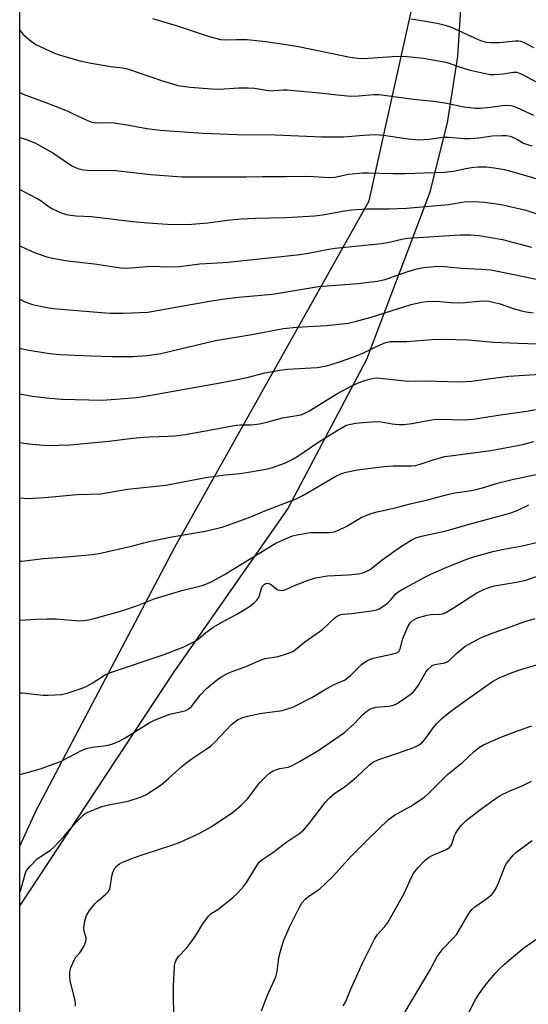
# Model space of a CAD drawing. Units: inches. Extents: x 1213771 to 1219771, y 569455 to 573455.
# Drawn here: x 1213771 to 1213924, y 570055 to 570351 of the extents above; entities that cross this region are included whole.
import ezdxf

# ---------------------------------------------------------------- set-up
doc = ezdxf.new("R2010")
doc.units = ezdxf.units.IN
doc.header["$MEASUREMENT"] = 0
for name, color, linetype in [('NTRL-Farm Land', 3, 'Continuous'), ('NTRL-Trees', 3, 'Continuous'), ('Undefined', 1, 'Continuous')]:
    doc.layers.add(name, color=color, linetype=linetype)

msp = doc.modelspace()

# ---------------------------------------------------------------- linework, layer by layer
at = {"layer": 'NTRL-Farm Land'}
msp.add_lwpolyline([(1213817.55, 570154.4), (1213771.51, 570084.42), (1213771.53, 570562.54), (1213818.61, 570545.68), (1213833.32, 570538.56), (1213846.04, 570530.79), (1213878.7, 570511.06), (1213891.59, 570501.54), (1213897.25, 570495.87), (1213901.56, 570490.05), (1213903.23, 570487.04), (1213904.59, 570483.97), (1213905.64, 570480.81), (1213906.37, 570477.57), (1213908.67, 570455.41), (1213908.55, 570426.81), (1213903.02, 570339.64), (1213899.94, 570319.72), (1213894.55, 570298.56), (1213875.69, 570248.63), (1213852.05, 570203.79)], close=True, dxfattribs=at)
at = {"layer": 'NTRL-Trees'}
msp.add_lwpolyline([(1214286.63, 570434.73), (1214217.25, 570322.45), (1214208.65, 570312.7), (1214200.18, 570300.91), (1214173.53, 570256.04), (1214059.92, 570076.99), (1213965.65, 569930.17), (1213771.48, 569631.71), (1213771.5, 570102.27), (1213776.45, 570112.98), (1213818.11, 570192.15), (1213876.45, 570296.32), (1213893.11, 570371.32)], dxfattribs=at)
at = {"layer": 'Undefined'}
for points, elevation in [([(1213771.51, 570328.87), (1213772.47, 570328.4), (1213779.29, 570325.86), (1213785.7, 570323.32), (1213787.34, 570322.6), (1213791.61, 570320.5), (1213793.18, 570319.95), (1213794.59, 570319.77), (1213798.59, 570319.85), (1213799.97, 570319.77), (1213804.21, 570319.09), (1213809.63, 570318.09), (1213813.72, 570317.57), (1213826.63, 570316.63), (1213836.75, 570316.26), (1213848.24, 570316.16), (1213862.29, 570315.55), (1213867.04, 570315.49), (1213868.81, 570315.54), (1213874.71, 570316.02), (1213878.41, 570316.19), (1213880.73, 570316), (1213888.19, 570314.93), (1213891.26, 570314.65), (1213894.4, 570314.88), (1213898.63, 570315.47), (1213900.37, 570315.47), (1213905.1, 570315.06), (1213906.57, 570315.02), (1213909.38, 570315.27), (1213913.41, 570315.85), (1213916.28, 570315.97), (1213917.7, 570315.93), (1213918.77, 570315.7), (1213920.04, 570315.22), (1213921.01, 570314.75), (1213922.83, 570313.68), (1213924, 570313.18), (1213925.32, 570312.79)], 516), ([(1213771.51, 570315.36), (1213773.52, 570314.75), (1213776.19, 570313.65), (1213781.38, 570310.73), (1213787.17, 570306.81), (1213788.22, 570306.27), (1213789.26, 570305.92), (1213790.6, 570305.62), (1213791.72, 570305.52), (1213800.27, 570305.39), (1213810.82, 570304.17), (1213820.16, 570303.54), (1213839.56, 570303.54), (1213844.39, 570303.62), (1213851.38, 570303.56), (1213856.98, 570303.69), (1213859.87, 570303.59), (1213864.18, 570303.27), (1213866.1, 570303.44), (1213870.21, 570304.26), (1213874.51, 570304.74), (1213876.24, 570304.76), (1213883.53, 570304.55), (1213887.06, 570304.53), (1213899, 570304.91), (1213901.82, 570305.21), (1213905.49, 570306.02), (1213907.19, 570306.31), (1213909.08, 570306.49), (1213911.67, 570306.53), (1213913.98, 570306.26), (1213917.15, 570305.69), (1213918.57, 570305.36), (1213929.35, 570302.22)], 518), ([(1213771.51, 570299.66), (1213776.97, 570296.91), (1213777.9, 570296.33), (1213780.34, 570294.52), (1213781.31, 570293.9), (1213783.93, 570292.72), (1213785.54, 570292.15), (1213786.7, 570291.95), (1213788.46, 570291.79), (1213793.06, 570291.63), (1213805.45, 570290.11), (1213809.92, 570289.71), (1213815.88, 570289.3), (1213821.96, 570289.17), (1213828.01, 570289.63), (1213833.88, 570290.44), (1213837.98, 570290.85), (1213842.21, 570291.07), (1213851.48, 570291.31), (1213860.08, 570291.76), (1213862.46, 570292.08), (1213869.11, 570293.3), (1213871.13, 570293.57), (1213875.72, 570293.88), (1213882.26, 570293.85), (1213887.74, 570294.13), (1213893.24, 570294.63), (1213898.06, 570294.97), (1213900.34, 570295.24), (1213904.95, 570295.97), (1213907.81, 570296.12), (1213911.08, 570295.9), (1213914.58, 570295.42), (1213916.62, 570295.06), (1213923.52, 570293.49), (1213928.3, 570291.86)], 520), ([(1213771.51, 570282.8), (1213773.63, 570281.75), (1213776.4, 570280.56), (1213779.58, 570279.46), (1213781.3, 570279.08), (1213785.97, 570278.26), (1213793.99, 570277.34), (1213801.87, 570276.15), (1213803.64, 570276.03), (1213810.87, 570276.6), (1213815.96, 570276.49), (1213819.4, 570276.58), (1213825.63, 570277.33), (1213830.99, 570277.62), (1213834.07, 570277.86), (1213855.69, 570280.17), (1213858.17, 570280.56), (1213864.32, 570281.76), (1213866.22, 570282.06), (1213880.18, 570283.43), (1213882.09, 570283.78), (1213886.67, 570284.84), (1213888.06, 570285.06), (1213903.77, 570286.02), (1213906.95, 570286.04), (1213909.55, 570285.86), (1213916.54, 570284.69), (1213925.18, 570282.36)], 522), ([(1213771.51, 570266.71), (1213773.04, 570265.95), (1213775.36, 570265.1), (1213779.16, 570264.31), (1213781.49, 570263.97), (1213796, 570262.69), (1213798.65, 570262.55), (1213802.53, 570262.55), (1213809.99, 570262.82), (1213828.49, 570266.11), (1213832.35, 570266.72), (1213837.21, 570267.32), (1213847.45, 570268.28), (1213861.27, 570270.51), (1213873.07, 570271.43), (1213878.9, 570272.09), (1213881.23, 570272.65), (1213887.81, 570274.97), (1213890.81, 570275.85), (1213892.8, 570276.22), (1213897.09, 570276.6), (1213899.06, 570276.53), (1213904.18, 570276.05), (1213910.1, 570275.76), (1213913.05, 570275.5), (1213916.49, 570274.88), (1213920.47, 570274), (1213930.08, 570272.06)], 524), ([(1213771.51, 570252.03), (1213771.77, 570251.94), (1213773.73, 570251.48), (1213779.8, 570250.48), (1213781.41, 570250.27), (1213783.43, 570250.13), (1213792.82, 570249.65), (1213799.34, 570249.5), (1213805.49, 570249.52), (1213809.8, 570249.81), (1213813.85, 570250.44), (1213830.28, 570254.3), (1213841.17, 570256.11), (1213850.68, 570257.88), (1213854.62, 570258.34), (1213863.66, 570258.86), (1213870.11, 570259.56), (1213872.62, 570260.13), (1213877.11, 570261.33), (1213889.04, 570265.11), (1213892.19, 570265.84), (1213893.88, 570266.06), (1213896.65, 570266.11), (1213900.88, 570265.73), (1213903.38, 570265.67), (1213905.33, 570265.77), (1213909.4, 570266.14), (1213911.93, 570266.18), (1213913.34, 570265.93), (1213915.86, 570265.28), (1213920.02, 570263.84), (1213922.24, 570263.2), (1213923.59, 570262.9), (1213925.77, 570262.6)], 526), ([(1213771.51, 570238.22), (1213775.3, 570237.54), (1213779.56, 570237.05), (1213784.06, 570236.68), (1213796.31, 570236.33), (1213806.67, 570237.17), (1213809.15, 570237.52), (1213818.8, 570239.31), (1213832.78, 570241.77), (1213839.76, 570243.2), (1213845.16, 570244.62), (1213849.67, 570245.43), (1213851.96, 570245.71), (1213860.8, 570246.21), (1213863.69, 570246.68), (1213865.09, 570247.06), (1213867.84, 570247.94), (1213872.67, 570249.66), (1213874.58, 570250.48), (1213879.92, 570253.09), (1213881.46, 570253.66), (1213882.73, 570253.96), (1213883.72, 570254.03), (1213887.74, 570254.02), (1213895.32, 570254.59), (1213898.75, 570254.67), (1213906.18, 570254.5), (1213913.94, 570253.83), (1213921.24, 570253.48), (1213926.96, 570253.33)], 528), ([(1213771.51, 570223.65), (1213774.17, 570223.2), (1213779.77, 570222.78), (1213786.49, 570222.93), (1213798.26, 570224.03), (1213805.46, 570224.93), (1213808.69, 570225.24), (1213810.42, 570225.35), (1213816.06, 570225.49), (1213818.06, 570225.65), (1213821.22, 570226.07), (1213826.8, 570227.03), (1213836.53, 570228.85), (1213837.8, 570228.96), (1213840.98, 570228.99), (1213843.51, 570229.24), (1213845.74, 570229.77), (1213850.38, 570231.06), (1213854.77, 570231.74), (1213855.9, 570231.99), (1213857.17, 570232.46), (1213858.38, 570233.07), (1213866.76, 570238.25), (1213871.05, 570240.58), (1213872.93, 570241.43), (1213874.55, 570242.06), (1213876.42, 570242.67), (1213877.5, 570242.9), (1213878.6, 570243.03), (1213879.75, 570243.01), (1213888.19, 570242.07), (1213893.01, 570242.18), (1213903.69, 570241.84), (1213907.2, 570242.05), (1213914.52, 570243.08), (1213918.43, 570243.55), (1213929.39, 570244.32)], 530), ([(1213771.51, 570207.04), (1213774.04, 570206.83), (1213778.89, 570207.05), (1213788.74, 570207.98), (1213795.86, 570208.22), (1213803.83, 570209.58), (1213815.41, 570210.76), (1213827.43, 570213.15), (1213833.19, 570213.92), (1213837.63, 570214.35), (1213840.19, 570214.68), (1213845.41, 570215.59), (1213847.41, 570216.13), (1213851.32, 570217.52), (1213853.11, 570218.38), (1213855.07, 570219.55), (1213860.99, 570223.61), (1213866.89, 570227.27), (1213869.29, 570228.61), (1213870.03, 570228.92), (1213871, 570229.19), (1213872.37, 570229.41), (1213875.75, 570229.77), (1213878.96, 570229.9), (1213880.09, 570229.81), (1213883.37, 570229.25), (1213885.37, 570229.08), (1213886.8, 570229.05), (1213889.41, 570229.38), (1213894.61, 570230.36), (1213896.01, 570230.54), (1213897.63, 570230.6), (1213905.08, 570230.42), (1213907.75, 570230.64), (1213915.87, 570231.95), (1213923.78, 570233.04), (1213926.41, 570233.54)], 532), ([(1213771.51, 570187.92), (1213772.16, 570187.93), (1213778.59, 570188.77), (1213784.24, 570189.13), (1213791.23, 570189.71), (1213793.2, 570189.93), (1213795.36, 570190.29), (1213805.03, 570192.42), (1213808.75, 570193.47), (1213810.37, 570193.85), (1213817.17, 570195.24), (1213827.16, 570196.94), (1213830.58, 570197.75), (1213832.55, 570198.32), (1213840.93, 570201.33), (1213845.11, 570203.12), (1213854.48, 570206.66), (1213856.53, 570207.71), (1213866.44, 570213.48), (1213868.16, 570214.27), (1213869.51, 570214.69), (1213873, 570215.38), (1213880.84, 570216.44), (1213883.69, 570216.62), (1213889.04, 570216.57), (1213890.34, 570216.7), (1213891.76, 570217.1), (1213895.97, 570218.54), (1213899.15, 570219.38), (1213901.58, 570219.76), (1213913.04, 570221.22), (1213922.63, 570223.08), (1213925.93, 570223.96)], 534), ([(1213771.51, 570170.26), (1213776.43, 570170.55), (1213779.72, 570170.61), (1213782.4, 570170.59), (1213786.99, 570170.17), (1213789.27, 570170.04), (1213790.7, 570170.07), (1213792.16, 570170.3), (1213793.88, 570170.7), (1213802.19, 570173.06), (1213806.86, 570174.66), (1213811.89, 570176.59), (1213814.17, 570177.32), (1213820.19, 570179.13), (1213826.25, 570180.63), (1213827.87, 570181.2), (1213829.44, 570181.94), (1213833.03, 570183.9), (1213841.01, 570188.9), (1213848.47, 570193.34), (1213851.28, 570194.71), (1213853.38, 570195.56), (1213855.38, 570196), (1213858.85, 570196.53), (1213864.55, 570196.58), (1213865.95, 570196.74), (1213867.27, 570197.25), (1213869.57, 570198.41), (1213874.05, 570201.05), (1213875.95, 570201.88), (1213877.34, 570202.38), (1213879.31, 570202.88), (1213884.3, 570203.96), (1213888.74, 570205.17), (1213893.94, 570206.36), (1213900.41, 570208.12), (1213902.17, 570208.48), (1213906.55, 570209.11), (1213908.17, 570209.42), (1213910.95, 570210.15), (1213914.59, 570211.27), (1213919.46, 570212.53), (1213926.66, 570214.06)], 536), ([(1213771.5, 570148.37), (1213772.17, 570148.37), (1213778.56, 570147.71), (1213780.02, 570147.63), (1213784.03, 570147.91), (1213784.88, 570148.04), (1213786.02, 570148.35), (1213790.27, 570149.8), (1213791.65, 570150.35), (1213793.2, 570151.24), (1213796.91, 570153.67), (1213798.49, 570154.43), (1213814.86, 570159.93), (1213820.54, 570162.14), (1213824.01, 570163.78), (1213825.1, 570164.52), (1213827.29, 570166.44), (1213829.59, 570168.11), (1213832.56, 570169.85), (1213836.93, 570172.17), (1213840.46, 570174.37), (1213841.92, 570175.38), (1213842.74, 570176.18), (1213843.22, 570176.87), (1213843.54, 570177.69), (1213844.1, 570179.7), (1213844.45, 570180.45), (1213844.93, 570180.98), (1213845.39, 570181.22), (1213845.89, 570181.3), (1213846.62, 570181.11), (1213847.08, 570180.84), (1213848.34, 570179.8), (1213848.99, 570179.36), (1213849.48, 570179.2), (1213850.31, 570179.18), (1213851.41, 570179.44), (1213854.07, 570180.64), (1213858.18, 570182.25), (1213860.39, 570182.92), (1213863.99, 570183.53), (1213870.23, 570183.89), (1213873.16, 570184.19), (1213874.6, 570184.45), (1213875.8, 570184.92), (1213876.73, 570185.48), (1213880.4, 570188.36), (1213885.86, 570192.31), (1213889.05, 570194.28), (1213890.52, 570194.99), (1213892.16, 570195.47), (1213899.57, 570197.1), (1213906.88, 570199.21), (1213918.74, 570202.42), (1213920.69, 570203.11), (1213924.43, 570204.85)], 538), ([(1213771.5, 570123.77), (1213777.69, 570125.56), (1213783.96, 570127.87), (1213790.23, 570131.14), (1213791.57, 570131.68), (1213793.24, 570132.08), (1213796.61, 570132.43), (1213798.03, 570132.67), (1213799.43, 570133.05), (1213801.33, 570133.8), (1213802.88, 570134.63), (1213810.39, 570139.31), (1213812.18, 570140.3), (1213816.55, 570141.95), (1213820.6, 570142.84), (1213821.39, 570143.07), (1213822.1, 570143.41), (1213823.08, 570144.25), (1213825.71, 570147.62), (1213827.59, 570149.67), (1213830.89, 570152.42), (1213831.87, 570153.07), (1213833.69, 570154.09), (1213835.02, 570154.7), (1213839.25, 570156.23), (1213844, 570158.32), (1213845.23, 570158.65), (1213849.11, 570159.29), (1213851.92, 570160.15), (1213853.53, 570160.81), (1213854.37, 570161.39), (1213857.16, 570163.73), (1213862.42, 570167.36), (1213866.28, 570170.97), (1213867.18, 570171.61), (1213867.9, 570171.89), (1213868.43, 570171.99), (1213871.29, 570172.26), (1213877.76, 570173.16), (1213878.62, 570173.34), (1213879.42, 570173.62), (1213880.6, 570174.33), (1213881.94, 570175.32), (1213882.75, 570176.12), (1213884.44, 570178.11), (1213885.17, 570178.71), (1213886.18, 570179.33), (1213893.41, 570183.25), (1213895.18, 570184.13), (1213899.83, 570186.17), (1213903.96, 570187.86), (1213906.63, 570188.86), (1213908.87, 570189.57), (1213914.06, 570191), (1213916.88, 570191.56), (1213922.47, 570192.52), (1213926.73, 570193.59)], 540), ([(1213771.5, 570088.42), (1213771.72, 570088.87), (1213772.16, 570090.24), (1213773.11, 570093.87), (1213773.53, 570094.92), (1213774.59, 570096.28), (1213776.67, 570098.35), (1213777.58, 570099.04), (1213780.68, 570101.07), (1213781.77, 570102), (1213784.75, 570105.22), (1213788.39, 570109.51), (1213790.47, 570111.51), (1213791.14, 570112.04), (1213791.78, 570112.42), (1213796.19, 570114.22), (1213798.16, 570114.69), (1213804.1, 570115.84), (1213807.75, 570117.04), (1213809.35, 570117.75), (1213813.94, 570120.74), (1213816.17, 570122.6), (1213820.32, 570126.3), (1213821.83, 570127.53), (1213823.88, 570129.05), (1213827.52, 570131.4), (1213828.82, 570132.36), (1213830.06, 570133.52), (1213835.13, 570138.81), (1213835.98, 570139.57), (1213836.93, 570140.24), (1213838.24, 570140.86), (1213839.91, 570141.31), (1213843.61, 570142.11), (1213850.34, 570143.09), (1213851.94, 570143.52), (1213853.5, 570144.06), (1213859.27, 570146.96), (1213863, 570149.25), (1213865.73, 570150.81), (1213869.23, 570152.32), (1213870.83, 570153.57), (1213874.17, 570156.88), (1213876.08, 570158.18), (1213876.86, 570158.53), (1213877.7, 570158.78), (1213883.67, 570160.06), (1213884.95, 570160.51), (1213885.47, 570160.98), (1213885.81, 570161.64), (1213886.61, 570164.72), (1213888.03, 570168.23), (1213888.74, 570169.37), (1213889.52, 570170.07), (1213890.21, 570170.51), (1213891, 570170.87), (1213893.86, 570171.73), (1213895, 570171.91), (1213897.62, 570171.97), (1213898.46, 570172.17), (1213899.27, 570172.46), (1213901.5, 570173.75), (1213908.76, 570178.43), (1213910.58, 570179.32), (1213912.73, 570180.12), (1213914.09, 570180.53), (1213920.6, 570181.69), (1213923.5, 570182.29), (1213929.64, 570184.37)], 542), ([(1213788.28, 570054.13), (1213788.2, 570055.27), (1213788.05, 570056.15), (1213786.64, 570061.92), (1213786.53, 570063.04), (1213786.56, 570064.42), (1213786.88, 570065.79), (1213787.9, 570068.17), (1213788.34, 570068.9), (1213789.46, 570070.12), (1213789.96, 570070.78), (1213790.81, 570072.31), (1213791.35, 570073.62), (1213791.45, 570074.16), (1213791.41, 570074.67), (1213790.83, 570076.74), (1213790.7, 570077.7), (1213791, 570079.72), (1213791.5, 570081.4), (1213792.41, 570082.88), (1213794.02, 570084.95), (1213794.87, 570085.76), (1213797.38, 570087.79), (1213798.08, 570088.56), (1213798.44, 570089.27), (1213798.61, 570089.81), (1213799.16, 570093.27), (1213799.42, 570094.38), (1213799.98, 570095.58), (1213800.74, 570096.44), (1213801.43, 570096.95), (1213802.19, 570097.33), (1213805.64, 570098.75), (1213809.14, 570099.94), (1213816.62, 570102.32), (1213819.52, 570103.38), (1213825.39, 570106.04), (1213828.96, 570108.05), (1213835.43, 570112.39), (1213836.54, 570113.25), (1213838.02, 570114.58), (1213840.04, 570116.58), (1213843.66, 570121.39), (1213845.52, 570123.33), (1213846.63, 570124.29), (1213847.66, 570124.88), (1213848.76, 570125.33), (1213849.59, 570125.57), (1213852.12, 570126.06), (1213853.3, 570126.48), (1213855.53, 570127.68), (1213861.07, 570130.88), (1213869.02, 570136.49), (1213872.01, 570139.13), (1213874.47, 570141.71), (1213875.77, 570142.81), (1213876.7, 570143.44), (1213877.47, 570143.76), (1213878.59, 570144.01), (1213882.51, 570144.38), (1213883.32, 570144.53), (1213884.3, 570144.89), (1213885.52, 570145.6), (1213888.78, 570147.88), (1213889.65, 570148.6), (1213890.2, 570149.17), (1213891.32, 570150.7), (1213893.59, 570154.74), (1213894.12, 570155.43), (1213894.94, 570156.23), (1213895.39, 570156.56), (1213895.88, 570156.79), (1213896.69, 570156.98), (1213898.66, 570157.24), (1213899.21, 570157.38), (1213899.89, 570157.69), (1213900.52, 570158.11), (1213902.67, 570160.17), (1213905.33, 570162.36), (1213907.34, 570163.55), (1213910.22, 570164.98), (1213913.42, 570166.29), (1213918.33, 570168), (1213922.64, 570169.64), (1213926.35, 570170.72)], 544), ([(1213817.82, 570048.78), (1213817.64, 570060.21), (1213817.95, 570066.16), (1213818.07, 570067.03), (1213818.34, 570067.83), (1213819.08, 570069.03), (1213821.65, 570071.69), (1213822.89, 570073.26), (1213824.37, 570075.36), (1213826.54, 570078.96), (1213828.22, 570081.25), (1213829.01, 570081.98), (1213831.01, 570083.25), (1213832.43, 570084.33), (1213835.43, 570086.77), (1213836.96, 570088.21), (1213838.72, 570090.18), (1213839.62, 570091.33), (1213842.79, 570096.53), (1213843.66, 570097.66), (1213844.55, 570098.39), (1213847.49, 570100.32), (1213851.74, 570103.57), (1213855.29, 570106.02), (1213856.7, 570107.12), (1213858.44, 570109.06), (1213863.28, 570115.42), (1213864.61, 570116.94), (1213866.18, 570118.2), (1213868.97, 570120.04), (1213870.99, 570121.58), (1213872.63, 570123.02), (1213876.55, 570126.71), (1213877.79, 570127.63), (1213879.32, 570128.29), (1213884.82, 570130.12), (1213889.55, 570131.84), (1213890.9, 570132.41), (1213891.62, 570132.85), (1213892.48, 570133.55), (1213893.22, 570134.32), (1213895.81, 570137.93), (1213896.7, 570139.05), (1213898.2, 570140.51), (1213900.45, 570142.47), (1213904.99, 570145.79), (1213913.56, 570151.81), (1213915.31, 570152.79), (1213919.37, 570154.5), (1213922.05, 570155.43), (1213929.43, 570157.6)], 546), ([(1213844.08, 570052.73), (1213845.86, 570057.31), (1213848.44, 570063), (1213848.82, 570064.63), (1213849.29, 570068.75), (1213850.09, 570071.81), (1213850.78, 570074), (1213852.56, 570077.88), (1213855.54, 570083.9), (1213856.37, 570085.31), (1213857.21, 570086.3), (1213858.22, 570087.15), (1213861.6, 570089.45), (1213863.33, 570091.01), (1213865.61, 570093.27), (1213871.03, 570099.24), (1213876.26, 570104.52), (1213882.27, 570110.26), (1213884.04, 570111.56), (1213888.98, 570114.32), (1213893.04, 570116.98), (1213894.37, 570118.17), (1213899.97, 570123.78), (1213904.63, 570127.52), (1213907.96, 570130.71), (1213909.58, 570131.99), (1213910.83, 570132.76), (1213916.04, 570135.06), (1213921.67, 570137.18), (1213925.35, 570138.4)], 548), ([(1213868.61, 570054.27), (1213869.33, 570055.41), (1213870.86, 570059.11), (1213874.42, 570067.13), (1213878.1, 570074.34), (1213878.88, 570075.57), (1213881.18, 570078.15), (1213882.02, 570079.36), (1213886.98, 570088.01), (1213888.75, 570092.04), (1213889.6, 570093.76), (1213890.19, 570094.7), (1213891.14, 570095.81), (1213893.19, 570097.94), (1213894.33, 570098.82), (1213895.82, 570099.67), (1213899.42, 570101.19), (1213900.59, 570101.87), (1213901.02, 570102.37), (1213901.29, 570102.86), (1213902.13, 570105.34), (1213902.5, 570106.17), (1213903.12, 570107.15), (1213904.17, 570108.55), (1213904.75, 570109.2), (1213905.63, 570110), (1213909.63, 570113.11), (1213914.61, 570116.71), (1213915.84, 570117.5), (1213918.67, 570118.95), (1213922.41, 570120.4), (1213925.23, 570121.76)], 550), ([(1213886.68, 570051.49), (1213894.75, 570065.04), (1213896.93, 570069.09), (1213898.69, 570071.46), (1213901.69, 570074.61), (1213902.76, 570075.85), (1213906.34, 570081.85), (1213907.31, 570083.26), (1213908.16, 570084.03), (1213911.78, 570086.5), (1213913.27, 570087.78), (1213914.01, 570088.6), (1213914.6, 570089.61), (1213915.44, 570091.49), (1213917.33, 570096.31), (1213917.73, 570097.06), (1213918.41, 570097.99), (1213919.7, 570099.56), (1213920.51, 570100.38), (1213925.44, 570104)], 552), ([(1213903.11, 570045.73), (1213908.19, 570055.74), (1213908.91, 570056.98), (1213910.37, 570059.18), (1213911.58, 570060.82), (1213914.39, 570064.07), (1213915.56, 570065.32), (1213917.02, 570066.69), (1213919.18, 570068.56), (1213922.95, 570071.66), (1213927.56, 570074.86)], 554)]:
    msp.add_lwpolyline(points, dxfattribs=dict(at, elevation=elevation))
for points in [[(1213811.41, 570351.15, 512), (1213818.45, 570349.05, 512), (1213828.08, 570345.81, 512), (1213831.79, 570344.8, 512), (1213833.01, 570344.66, 512), (1213836.59, 570344.8, 512), (1213839.76, 570344.75, 512), (1213845.37, 570344.24, 512), (1213852.15, 570343.23, 512), (1213855.24, 570342.69, 512), (1213870.74, 570339.51, 512), (1213873.07, 570339.15, 512), (1213874.73, 570339.12, 512), (1213884.87, 570339.78, 512), (1213887.83, 570339.68, 512), (1213892.81, 570339.21, 512), (1213899.5, 570338.03, 512), (1213900.52, 570337.7, 512), (1213903.23, 570336.64, 512), (1213906.37, 570335.66, 512), (1213910.87, 570334.66, 512), (1213912.85, 570334.3, 512), (1213913.98, 570334.27, 512), (1213915.41, 570334.34, 512), (1213916.83, 570334.49, 512), (1213919.76, 570334.95, 512), (1213920.85, 570334.93, 512), (1213922.34, 570334.4, 512), (1213926.84, 570332.02, 512)], [(1213888.97, 570351.03, 510), (1213891.59, 570350.66, 510), (1213896.84, 570349.69, 510), (1213899.32, 570349.08, 510), (1213900.94, 570348.56, 510), (1213909.16, 570344.78, 510), (1213910.25, 570344.37, 510), (1213911.67, 570344.01, 510), (1213913.14, 570343.85, 510), (1213915.52, 570343.85, 510), (1213920.43, 570344.42, 510), (1213921.28, 570344.43, 510), (1213921.94, 570344.33, 510), (1213923, 570343.91, 510), (1213925.84, 570342.36, 510)], [(1213771.52, 570347.56, 514), (1213772.46, 570346.44, 514), (1213774.93, 570344.28, 514), (1213776.37, 570343.25, 514), (1213781.97, 570340.68, 514), (1213783.06, 570340.26, 514), (1213784.73, 570339.75, 514), (1213789.51, 570338.42, 514), (1213792.96, 570337.66, 514), (1213798.81, 570336.72, 514), (1213802.42, 570336.24, 514), (1213803.89, 570335.94, 514), (1213814.39, 570332.36, 514), (1213817.37, 570331.43, 514), (1213819.01, 570331.01, 514), (1213822.67, 570330.45, 514), (1213829.16, 570329.92, 514), (1213831.44, 570329.91, 514), (1213837.28, 570330.23, 514), (1213840.06, 570330.29, 514), (1213842.03, 570330.15, 514), (1213846.81, 570329.41, 514), (1213847.82, 570329.42, 514), (1213850.66, 570329.69, 514), (1213851.83, 570329.66, 514), (1213862.57, 570328.67, 514), (1213866.9, 570328.12, 514), (1213870.95, 570327.73, 514), (1213873.25, 570327.83, 514), (1213877.78, 570328.28, 514), (1213879.51, 570328.28, 514), (1213889.81, 570326.87, 514), (1213895.79, 570326.28, 514), (1213899.15, 570325.75, 514), (1213905.03, 570324.56, 514), (1213908.43, 570324.16, 514), (1213909.9, 570324.18, 514), (1213912.88, 570324.43, 514), (1213917.07, 570325.02, 514), (1213919, 570324.98, 514), (1213919.8, 570324.78, 514), (1213920.83, 570324.38, 514), (1213925.82, 570322.02, 514)]]:
    msp.add_polyline3d(points, dxfattribs=at)

doc.saveas('drawing.dxf')
